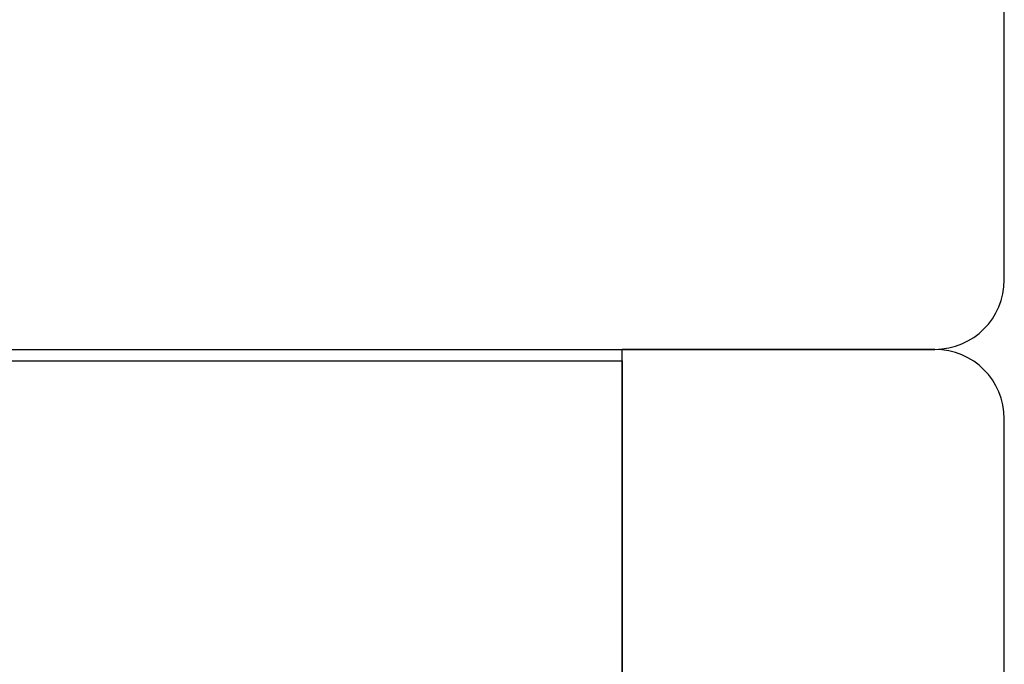
# Model space of a CAD drawing. Extents: x 0 to 990, y 0 to 1595.
# Drawn here: x 232 to 275, y 576 to 603 of the extents above; entities that cross this region are included whole.
import ezdxf

# ---------------------------------------------------------------- set-up
doc = ezdxf.new("R2010")
doc.units = 0
doc.layers.add('YKK_12', color=2, linetype='CONTINUOUS')
doc.layers.add('YKK_13', color=4, linetype='CONTINUOUS')

msp = doc.modelspace()

# ---------------------------------------------------------------- linework, layer by layer
at = {"layer": 'YKK_12'}
for p, q in [((145.859046, 588.733496), (258.488543, 588.733496)), ((258.488543, 588.733496), (258.488543, 543.733496)), ((258.488543, 588.733496), (258.488543, 505.733496))]:
    msp.add_line(p, q, dxfattribs=at)
at = {"layer": 'YKK_13', "linetype": 'Continuous'}
for p, q in [((274.988543, 592.233496), (274.988543, 605.733496)), ((193.988543, 589.233496), (271.988543, 589.233496)), ((258.488543, 505.233496), (258.488543, 589.233496)), ((271.988543, 589.233496), (258.488543, 589.233496)), ((274.988543, 508.233496), (274.988543, 586.233496))]:
    msp.add_line(p, q, dxfattribs=at)
for centre, start, end in [((271.988543, 592.233496), 270, 0), ((271.988543, 586.233496), 0, 90)]:
    msp.add_arc(centre, 3, start, end, dxfattribs=at)

doc.saveas('drawing.dxf')
